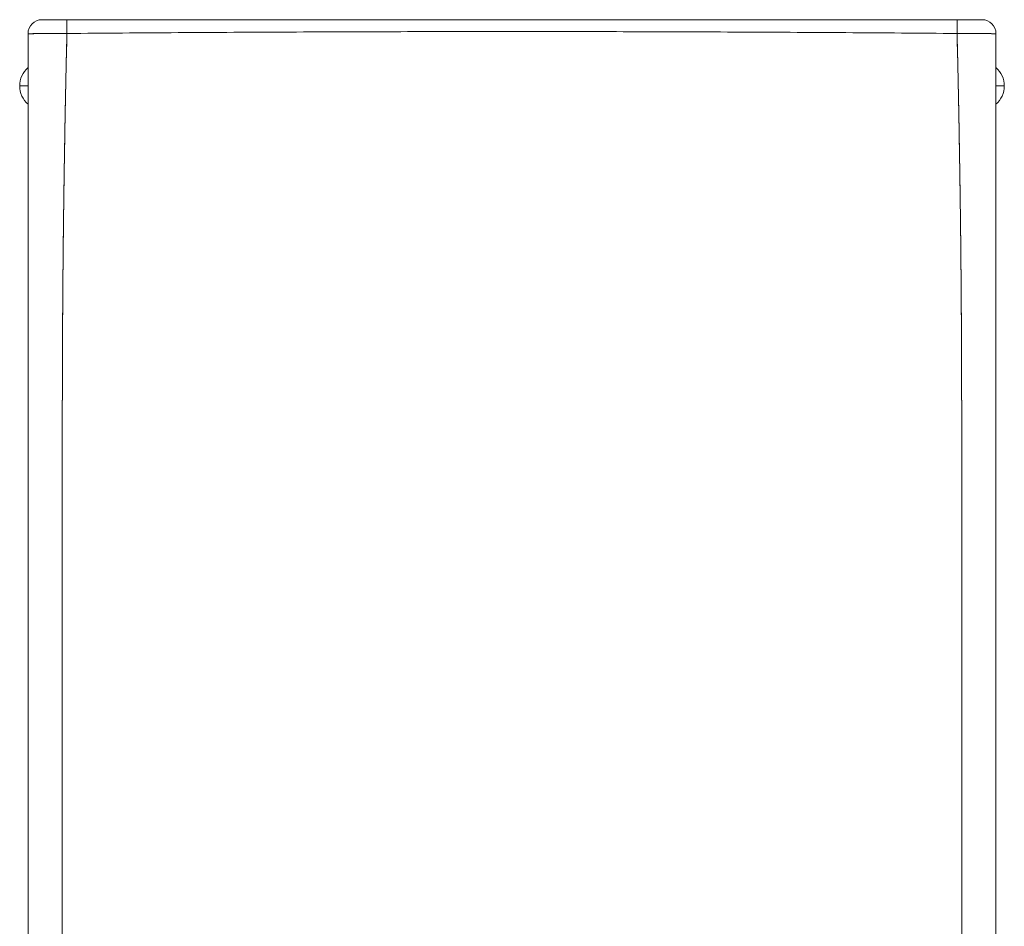
# Model space of a CAD drawing. Units: inches. Extents: x -9.4 to 14.7, y -34.4 to 33.9.
# Drawn here: x -9.4 to 9.4, y 16.6 to 33.9 of the extents above; entities that cross this region are included whole.
import ezdxf

# ---------------------------------------------------------------- set-up
doc = ezdxf.new("R2010")
doc.units = ezdxf.units.IN
doc.header["$MEASUREMENT"] = 0
doc.layers.add('SEAT', color=5, linetype='Continuous')

msp = doc.modelspace()

# ---------------------------------------------------------------- linework, layer by layer
at = {"layer": 'SEAT', "linetype": 'Continuous', "lineweight": 0}
for p, q in [((-9.25, 32.609), (-9.409, 32.609)), ((-9.409, 32.609), (-9.25, 32.609)), ((9.25, 32.609), (9.409, 32.609)), ((9.409, 32.609), (9.25, 32.609))]:
    msp.add_line(p, q, dxfattribs=at)
for centre, start, end in [((-8.98, 33.605), 90, 180), ((8.98, 33.605), 360, 90)]:
    msp.add_arc(centre, 0.27, start, end, dxfattribs=at)
at = {"layer": 'SEAT', "linetype": 'Continuous', "lineweight": 0, "extrusion": (0, 0, -1)}
for centre, start, end in [((8.98, 33.605), 360, 90), ((-8.98, 33.605), 90, 180)]:
    msp.add_arc(centre, 0.27, start, end, dxfattribs=at)
at = {"layer": 'SEAT', "linetype": 'Continuous', "lineweight": 0}
for centre, major_axis, ratio, start_param, end_param in [((-8.504, 33.605), (0, 0.27), 0.008567, 0, 1.546037), ((8.504, 33.605), (0, 0.27), 0.008567, -1.546037, 0), ((-8.945, 32.609), (0, -0.465), 0.997564, -2.424076, -1.570796), ((8.945, 32.609), (0, 0.465), 0.997564, -1.570796, -0.717517), ((-8.945, 32.609), (0, -0.465), 0.997564, -1.570796, -0.717517), ((8.945, 32.609), (0, 0.465), 0.997564, -2.424076, -1.570796)]:
    msp.add_ellipse(centre, major_axis=major_axis, ratio=ratio, start_param=start_param, end_param=end_param, dxfattribs=at)
at = {"layer": 'SEAT', "linetype": 'Continuous', "lineweight": 0, "extrusion": (0, 0, -1)}
for centre, major_axis, ratio, start_param, end_param in [((-8.504, 33.605), (0, 0.27), 0.008567, -1.546037, 0), ((8.504, 33.605), (0, 0.27), 0.008567, 0, 1.546037), ((-8.945, 32.609), (0, 0.465), 0.997564, -2.424076, -0.717517), ((8.945, 32.609), (0, -0.465), 0.997564, -2.424076, -0.717517)]:
    msp.add_ellipse(centre, major_axis=major_axis, ratio=ratio, start_param=start_param, end_param=end_param, dxfattribs=at)
at = {"layer": 'SEAT', "linetype": 'Continuous', "lineweight": 0}
for points, knots in [([(-8.504, 33.875), (-8.535, 33.875), (-8.566, 33.875), (-8.597, 33.875), (-8.628, 33.875), (-8.658, 33.875), (-8.687, 33.875), (-8.715, 33.875), (-8.743, 33.875), (-8.769, 33.875), (-8.795, 33.875), (-8.819, 33.875), (-8.841, 33.875), (-8.863, 33.875), (-8.882, 33.875), (-8.9, 33.875), (-8.917, 33.875), (-8.932, 33.875), (-8.944, 33.875), (-8.956, 33.875), (-8.965, 33.875), (-8.971, 33.875), (-8.977, 33.875), (-8.98, 33.875), (-8.98, 33.875)], [0, 0, 0, 0, 0.125, 0.125, 0.125, 0.25, 0.25, 0.25, 0.375, 0.375, 0.375, 0.5, 0.5, 0.5, 0.625, 0.625, 0.625, 0.75, 0.75, 0.75, 0.875, 0.875, 0.875, 1, 1, 1, 1]), ([(8.504, 33.875), (7.145, 33.875), (5.728, 33.875), (4.252, 33.875), (3.552, 33.875), (2.843, 33.875), (2.126, 33.875), (1.42, 33.875), (0.712, 33.875), (0, 33.875), (-0.712, 33.875), (-1.42, 33.875), (-2.126, 33.875), (-2.843, 33.875), (-3.552, 33.875), (-4.252, 33.875), (-5.728, 33.875), (-7.145, 33.875), (-8.504, 33.875)], [0, 0, 0, 0, 0.25, 0.25, 0.25, 0.375, 0.375, 0.375, 0.5, 0.5, 0.5, 0.625, 0.625, 0.625, 0.75, 0.75, 0.75, 1, 1, 1, 1]), ([(8.504, 33.875), (7.795, 33.875), (7.087, 33.875), (6.378, 33.875), (5.669, 33.875), (4.961, 33.875), (4.252, 33.875), (3.543, 33.875), (2.835, 33.875), (2.126, 33.875), (1.417, 33.875), (0.709, 33.875), (0, 33.875), (-0.709, 33.875), (-1.417, 33.875), (-2.126, 33.875), (-2.835, 33.875), (-3.543, 33.875), (-4.252, 33.875), (-4.961, 33.875), (-5.669, 33.875), (-6.378, 33.875), (-7.087, 33.875), (-7.795, 33.875), (-8.504, 33.875)], [0, 0, 0, 0, 0.125, 0.125, 0.125, 0.25, 0.25, 0.25, 0.375, 0.375, 0.375, 0.5, 0.5, 0.5, 0.625, 0.625, 0.625, 0.75, 0.75, 0.75, 0.875, 0.875, 0.875, 1, 1, 1, 1]), ([(8.98, 33.875), (8.98, 33.875), (8.977, 33.875), (8.971, 33.875), (8.965, 33.875), (8.956, 33.875), (8.944, 33.875), (8.932, 33.875), (8.917, 33.875), (8.9, 33.875), (8.883, 33.875), (8.863, 33.875), (8.841, 33.875), (8.819, 33.875), (8.795, 33.875), (8.769, 33.875), (8.743, 33.875), (8.716, 33.875), (8.687, 33.875), (8.658, 33.875), (8.628, 33.875), (8.598, 33.875), (8.567, 33.875), (8.536, 33.875), (8.504, 33.875)], [0, 0, 0, 0, 0.125, 0.125, 0.125, 0.25, 0.25, 0.25, 0.375, 0.375, 0.375, 0.5, 0.5, 0.5, 0.625, 0.625, 0.625, 0.75, 0.75, 0.75, 0.875, 0.875, 0.875, 1, 1, 1, 1]), ([(-9.25, 33.605), (-9.25, 32.927), (-9.25, 32.233), (-9.25, 31.522), (-9.25, 30.84), (-9.25, 30.145), (-9.25, 29.439), (-9.25, 28.751), (-9.25, 28.056), (-9.25, 27.355), (-9.25, 27.182), (-9.25, 27.008), (-9.25, 26.834), (-9.25, 26.748), (-9.25, 26.661), (-9.25, 26.574), (-9.25, 26.503), (-9.25, 26.417), (-9.25, 26.313), (-9.25, 25.966), (-9.25, 25.619), (-9.25, 25.273), (-9.25, 25.271), (-9.25, 25.269), (-9.25, 25.267), (-9.25, 22.496), (-9.25, 19.727), (-9.25, 16.961), (-9.25, 14.178), (-9.25, 11.392), (-9.25, 8.604), (-9.25, 8.602), (-9.25, 8.601), (-9.25, 8.6), (-9.25, 8.254), (-9.25, 7.908), (-9.25, 7.562), (-9.25, 7.458), (-9.25, 7.372), (-9.25, 7.301), (-9.25, 7.214), (-9.25, 7.128), (-9.25, 7.041), (-9.25, 6.867), (-9.25, 6.693), (-9.25, 6.52), (-9.25, 5.819), (-9.25, 5.124), (-9.25, 4.436), (-9.25, 3.729), (-9.25, 3.035), (-9.25, 2.353), (-9.25, 1.642), (-9.25, 0.948), (-9.25, 0.27)], [0, 0, 0, 0, 0.0625, 0.0625, 0.0625, 0.125, 0.125, 0.125, 0.1875, 0.1875, 0.1875, 0.203125, 0.203125, 0.203125, 0.210938, 0.210938, 0.210938, 0.21875, 0.21875, 0.21875, 0.249971, 0.249971, 0.249971, 0.250148, 0.250148, 0.250148, 0.499288, 0.499288, 0.499288, 0.749985, 0.749985, 0.749985, 0.750114, 0.750114, 0.750114, 0.78125, 0.78125, 0.78125, 0.789062, 0.789062, 0.789062, 0.796875, 0.796875, 0.796875, 0.8125, 0.8125, 0.8125, 0.875, 0.875, 0.875, 0.9375, 0.9375, 0.9375, 1, 1, 1, 1]), ([(-9.25, 33.605), (-9.25, 33.32), (-9.25, 33.036), (-9.25, 32.4), (-9.25, 32.048), (-9.25, 31.346), (-9.25, 30.994), (-9.25, 30.291), (-9.25, 29.94), (-9.25, 29.237), (-9.25, 28.886), (-9.25, 28.183), (-9.25, 27.832), (-9.25, 27.129), (-9.25, 26.777), (-9.25, 26.415), (-9.25, 26.404), (-9.25, 26.388), (-9.25, 26.382), (-9.25, 26.371), (-9.25, 26.366), (-9.25, 26.338), (-9.25, 26.316), (-9.25, 26.25), (-9.25, 26.206), (-9.25, 26.075), (-9.25, 25.987), (-9.25, 25.723), (-9.25, 25.547), (-9.25, 22.56), (-9.25, 19.749), (-9.25, 14.126), (-9.25, 11.315), (-9.25, 8.327), (-9.25, 8.152), (-9.25, 7.888), (-9.25, 7.8), (-9.25, 7.669), (-9.25, 7.625), (-9.25, 7.559), (-9.25, 7.537), (-9.25, 7.509), (-9.25, 7.504), (-9.25, 7.493), (-9.25, 7.487), (-9.25, 7.471), (-9.25, 7.46), (-9.25, 7.097), (-9.25, 6.746), (-9.25, 6.043), (-9.25, 5.692), (-9.25, 4.989), (-9.25, 4.638), (-9.25, 3.935), (-9.25, 3.583), (-9.25, 2.881), (-9.25, 2.529), (-9.25, 1.827), (-9.25, 1.475), (-9.25, 0.839), (-9.25, 0.555), (-9.25, 0.27)], [-0.9504935, -0.9504935, -0.9504935, -0.9504935, -0.9287973, -0.9287973, -0.9020211, -0.9020211, -0.8752448, -0.8752448, -0.8484686, -0.8484686, -0.8216923, -0.8216923, -0.7949161, -0.7949161, -0.7681399, -0.7681399, -0.7673031, -0.7673031, -0.7668847, -0.7668847, -0.7664663, -0.7664663, -0.7647928, -0.7647928, -0.7614458, -0.7614458, -0.7547517, -0.7547517, -0.7413636, -0.7413636, -0.5271537, -0.5271537, -0.3129438, -0.3129438, -0.2995557, -0.2995557, -0.2928616, -0.2928616, -0.2895146, -0.2895146, -0.2878411, -0.2878411, -0.2874227, -0.2874227, -0.2870043, -0.2870043, -0.2861676, -0.2861676, -0.2593913, -0.2593913, -0.2326151, -0.2326151, -0.2058389, -0.2058389, -0.1790626, -0.1790626, -0.1522864, -0.1522864, -0.1255101, -0.1255101, -0.103814, -0.103814, -0.103814, -0.103814]), ([(-9.218, 33.607), (-9.211, 33.607), (-9.203, 33.607), (-9.193, 33.608), (-9.184, 33.608), (-9.174, 33.608), (-9.162, 33.608), (-9.156, 33.608), (-9.15, 33.608), (-9.144, 33.608)], [0.1875, 0.1875, 0.1875, 0.1875, 0.25, 0.25, 0.25, 0.3125, 0.3125, 0.3125, 0.34375, 0.34375, 0.34375, 0.34375]), ([(-9.135, 33.609), (-9.131, 33.609), (-9.128, 33.609), (-9.125, 33.609), (-9.111, 33.609), (-9.097, 33.609), (-9.081, 33.609), (-9.066, 33.609), (-9.05, 33.61), (-9.032, 33.61), (-9.015, 33.61), (-8.997, 33.61), (-8.978, 33.61)], [0.359375, 0.359375, 0.359375, 0.359375, 0.375, 0.375, 0.375, 0.4375, 0.4375, 0.4375, 0.5, 0.5, 0.5, 0.5625, 0.5625, 0.5625, 0.5625]), ([(-8.964, 33.61), (-8.959, 33.61), (-8.954, 33.61), (-8.949, 33.61), (-8.94, 33.61), (-8.93, 33.61), (-8.92, 33.611), (-8.899, 33.611), (-8.879, 33.611), (-8.857, 33.611), (-8.836, 33.611), (-8.814, 33.611), (-8.791, 33.611)], [0.578125, 0.578125, 0.578125, 0.578125, 0.59375, 0.59375, 0.59375, 0.625, 0.625, 0.625, 0.6875, 0.6875, 0.6875, 0.75, 0.75, 0.75, 0.75]), ([(-8.757, 33.611), (-8.751, 33.611), (-8.746, 33.611), (-8.74, 33.611), (-8.734, 33.611), (-8.728, 33.611), (-8.722, 33.611)], [0.78125, 0.78125, 0.78125, 0.78125, 0.796875, 0.796875, 0.796875, 0.8125, 0.8125, 0.8125, 0.8125]), ([(-8.722, 33.611), (-8.699, 33.611), (-8.675, 33.611), (-8.652, 33.612), (-8.628, 33.612), (-8.604, 33.612), (-8.58, 33.612), (-8.555, 33.612), (-8.531, 33.612), (-8.506, 33.612)], [0.8125, 0.8125, 0.8125, 0.8125, 0.875, 0.875, 0.875, 0.9375, 0.9375, 0.9375, 1, 1, 1, 1]), ([(-8.549, 31.528), (-8.547, 31.685), (-8.544, 31.842), (-8.541, 31.999), (-8.531, 32.533), (-8.519, 33.071), (-8.506, 33.612)], [0.9375, 0.9375, 0.9375, 0.9375, 0.95171092, 0.95171092, 0.95171092, 1, 1, 1, 1]), ([(-8.506, 33.612), (-7.798, 33.618), (-7.089, 33.623), (-6.38, 33.628), (-5.671, 33.632), (-4.962, 33.636), (-4.253, 33.639), (-3.544, 33.642), (-2.835, 33.645), (-2.127, 33.646), (-1.418, 33.648), (-0.709, 33.648), (0, 33.648), (0.709, 33.648), (1.418, 33.648), (2.127, 33.646), (2.835, 33.645), (3.544, 33.642), (4.253, 33.639), (4.962, 33.636), (5.671, 33.632), (6.38, 33.628), (7.089, 33.623), (7.798, 33.618), (8.506, 33.612)], [0, 0, 0, 0, 0.125, 0.125, 0.125, 0.25, 0.25, 0.25, 0.375, 0.375, 0.375, 0.5, 0.5, 0.5, 0.625, 0.625, 0.625, 0.75, 0.75, 0.75, 0.875, 0.875, 0.875, 1, 1, 1, 1]), ([(8.506, 33.612), (8.531, 33.612), (8.556, 33.612), (8.604, 33.612), (8.628, 33.612), (8.659, 33.612), (8.665, 33.612), (8.677, 33.611), (8.683, 33.611), (8.7, 33.611), (8.712, 33.611), (8.747, 33.611), (8.77, 33.611), (8.814, 33.611), (8.836, 33.611), (8.869, 33.611), (8.879, 33.611), (8.895, 33.611), (8.9, 33.611), (8.911, 33.611), (8.916, 33.611), (8.941, 33.61), (8.96, 33.61), (8.998, 33.61), (9.016, 33.61), (9.05, 33.61), (9.066, 33.609), (9.086, 33.609), (9.09, 33.609), (9.097, 33.609), (9.101, 33.609), (9.112, 33.609), (9.119, 33.609), (9.139, 33.609), (9.151, 33.608), (9.174, 33.608), (9.184, 33.608), (9.198, 33.607), (9.203, 33.607), (9.209, 33.607), (9.211, 33.607), (9.215, 33.607), (9.216, 33.607), (9.225, 33.607), (9.231, 33.607), (9.241, 33.606), (9.244, 33.606), (9.249, 33.605), (9.25, 33.605), (9.25, 33.605)], [-0.01894462, -0.01894462, -0.01894462, -0.01894462, -0.01776058, -0.01776058, -0.01657654, -0.01657654, -0.01628053, -0.01628053, -0.01598453, -0.01598453, -0.01539251, -0.01539251, -0.01420847, -0.01420847, -0.01302443, -0.01302443, -0.01243241, -0.01243241, -0.0121364, -0.0121364, -0.01184039, -0.01184039, -0.01065635, -0.01065635, -0.00947231, -0.00947231, -0.00828827, -0.00828827, -0.00799226, -0.00799226, -0.00769625, -0.00769625, -0.00710423, -0.00710423, -0.00592019, -0.00592019, -0.00473616, -0.00473616, -0.00414414, -0.00414414, -0.00384813, -0.00384813, -0.00355212, -0.00355212, -0.00236808, -0.00236808, -0.00118404, -0.00118404, 0, 0, 0, 0]), ([(8.506, 33.612), (8.519, 33.071), (8.531, 32.533), (8.541, 31.999), (8.544, 31.842), (8.547, 31.685), (8.549, 31.528)], [0, 0, 0, 0, 0.04828912, 0.04828912, 0.04828912, 0.0625, 0.0625, 0.0625, 0.0625]), ([(9.25, 0.27), (9.25, 0.948), (9.25, 1.642), (9.25, 2.353), (9.25, 3.035), (9.25, 3.729), (9.25, 4.436), (9.25, 5.124), (9.25, 5.819), (9.25, 6.52), (9.25, 6.693), (9.25, 6.867), (9.25, 7.041), (9.25, 7.128), (9.25, 7.214), (9.25, 7.301), (9.25, 7.372), (9.25, 7.458), (9.25, 7.562), (9.25, 7.909), (9.25, 8.256), (9.25, 8.602), (9.25, 8.604), (9.25, 8.606), (9.25, 8.608), (9.25, 11.38), (9.25, 14.148), (9.25, 16.914), (9.25, 19.697), (9.25, 22.483), (9.25, 25.271), (9.25, 25.272), (9.25, 25.274), (9.25, 25.275), (9.25, 25.621), (9.25, 25.967), (9.25, 26.313), (9.25, 26.417), (9.25, 26.503), (9.25, 26.574), (9.25, 26.661), (9.25, 26.748), (9.25, 26.834), (9.25, 27.008), (9.25, 27.182), (9.25, 27.355), (9.25, 28.056), (9.25, 28.751), (9.25, 29.439), (9.25, 30.145), (9.25, 30.84), (9.25, 31.522), (9.25, 32.233), (9.25, 32.927), (9.25, 33.605)], [0, 0, 0, 0, 0.0625, 0.0625, 0.0625, 0.125, 0.125, 0.125, 0.1875, 0.1875, 0.1875, 0.203125, 0.203125, 0.203125, 0.210938, 0.210938, 0.210938, 0.21875, 0.21875, 0.21875, 0.249971, 0.249971, 0.249971, 0.250148, 0.250148, 0.250148, 0.499288, 0.499288, 0.499288, 0.749986, 0.749986, 0.749986, 0.750099, 0.750099, 0.750099, 0.78125, 0.78125, 0.78125, 0.789062, 0.789062, 0.789062, 0.796875, 0.796875, 0.796875, 0.8125, 0.8125, 0.8125, 0.875, 0.875, 0.875, 0.9375, 0.9375, 0.9375, 1, 1, 1, 1]), ([(9.25, 0.27), (9.25, 0.555), (9.25, 0.839), (9.25, 1.475), (9.25, 1.827), (9.25, 2.529), (9.25, 2.881), (9.25, 3.583), (9.25, 3.935), (9.25, 4.638), (9.25, 4.989), (9.25, 5.692), (9.25, 6.043), (9.25, 6.746), (9.25, 7.097), (9.25, 7.46), (9.25, 7.471), (9.25, 7.487), (9.25, 7.493), (9.25, 7.504), (9.25, 7.509), (9.25, 7.537), (9.25, 7.559), (9.25, 7.625), (9.25, 7.669), (9.25, 7.8), (9.25, 7.888), (9.25, 8.152), (9.25, 8.327), (9.25, 11.315), (9.25, 14.126), (9.25, 19.749), (9.25, 22.56), (9.25, 25.547), (9.25, 25.723), (9.25, 25.987), (9.25, 26.075), (9.25, 26.206), (9.25, 26.25), (9.25, 26.316), (9.25, 26.338), (9.25, 26.366), (9.25, 26.371), (9.25, 26.382), (9.25, 26.388), (9.25, 26.404), (9.25, 26.415), (9.25, 26.777), (9.25, 27.129), (9.25, 27.832), (9.25, 28.183), (9.25, 28.886), (9.25, 29.237), (9.25, 29.94), (9.25, 30.291), (9.25, 30.994), (9.25, 31.346), (9.25, 32.048), (9.25, 32.4), (9.25, 33.036), (9.25, 33.32), (9.25, 33.605)], [0.103814, 0.103814, 0.103814, 0.103814, 0.1255101, 0.1255101, 0.1522864, 0.1522864, 0.1790626, 0.1790626, 0.2058389, 0.2058389, 0.2326151, 0.2326151, 0.2593913, 0.2593913, 0.2861676, 0.2861676, 0.2870043, 0.2870043, 0.2874227, 0.2874227, 0.2878411, 0.2878411, 0.2895146, 0.2895146, 0.2928616, 0.2928616, 0.2995557, 0.2995557, 0.3129438, 0.3129438, 0.5271537, 0.5271537, 0.7413636, 0.7413636, 0.7547517, 0.7547517, 0.7614458, 0.7614458, 0.7647928, 0.7647928, 0.7664663, 0.7664663, 0.7668847, 0.7668847, 0.7673031, 0.7673031, 0.7681399, 0.7681399, 0.7949161, 0.7949161, 0.8216923, 0.8216923, 0.8484686, 0.8484686, 0.8752448, 0.8752448, 0.9020211, 0.9020211, 0.9287973, 0.9287973, 0.9504935, 0.9504935, 0.9504935, 0.9504935]), ([(-8.578, 29.444), (-8.576, 29.67), (-8.573, 29.895), (-8.57, 30.121), (-8.564, 30.59), (-8.557, 31.059), (-8.549, 31.528)], [0.875, 0.875, 0.875, 0.875, 0.89531277, 0.89531277, 0.89531277, 0.9375, 0.9375, 0.9375, 0.9375]), ([(8.549, 31.528), (8.557, 31.059), (8.564, 30.59), (8.57, 30.121), (8.573, 29.895), (8.576, 29.67), (8.578, 29.444)], [0.0625, 0.0625, 0.0625, 0.0625, 0.10468732, 0.10468732, 0.10468732, 0.125, 0.125, 0.125, 0.125]), ([(-8.592, 27.36), (-8.591, 27.654), (-8.59, 27.948), (-8.588, 28.242), (-8.585, 28.643), (-8.582, 29.044), (-8.578, 29.444)], [0.8125, 0.8125, 0.8125, 0.8125, 0.83894242, 0.83894242, 0.83894242, 0.875, 0.875, 0.875, 0.875]), ([(8.578, 29.444), (8.582, 29.044), (8.585, 28.643), (8.588, 28.242), (8.59, 27.948), (8.591, 27.654), (8.592, 27.36)], [0.125, 0.125, 0.125, 0.125, 0.16105772, 0.16105772, 0.16105772, 0.1875, 0.1875, 0.1875, 0.1875]), ([(8.594, 26.318), (8.594, 25.536), (8.594, 24.754), (8.594, 23.972), (8.594, 21.709), (8.594, 19.447), (8.594, 17.187), (8.594, 14.848), (8.594, 12.507), (8.594, 10.164), (8.594, 9.642), (8.594, 9.121), (8.594, 8.6)], [0.21875, 0.21875, 0.21875, 0.21875, 0.2890369, 0.2890369, 0.2890369, 0.4925145, 0.4925145, 0.4925145, 0.7031432, 0.7031432, 0.7031432, 0.75, 0.75, 0.75, 0.75]), ([(-8.594, 8.6), (-8.594, 11.085), (-8.594, 13.568), (-8.594, 16.049), (-8.594, 18.586), (-8.594, 21.124), (-8.594, 23.665), (-8.594, 24.459), (-8.594, 25.253), (-8.594, 26.047)], [0.25, 0.25, 0.25, 0.25, 0.4733199, 0.4733199, 0.4733199, 0.7017619, 0.7017619, 0.7017619, 0.7731353, 0.7731353, 0.7731353, 0.7731353])]:
    msp.add_open_spline(points, degree=3, knots=knots, dxfattribs=at)
for points in [[(-9.25, 33.605), (-9.25, 33.605), (-9.249, 33.605), (-9.246, 33.606)], [(-9.236, 33.606), (-9.247, 33.606), (-9.25, 33.605), (-9.25, 33.605)], [(-9.246, 33.606), (-9.244, 33.606), (-9.24, 33.606), (-9.236, 33.606)], [(-9.225, 33.607), (-9.229, 33.607), (-9.232, 33.606), (-9.236, 33.606)], [(-9.236, 33.606), (-9.234, 33.606), (-9.233, 33.606), (-9.232, 33.606)], [(-9.232, 33.606), (-9.23, 33.607), (-9.229, 33.607), (-9.228, 33.607)], [(-9.228, 33.607), (-9.225, 33.607), (-9.221, 33.607), (-9.218, 33.607)], [(-9.193, 33.608), (-9.195, 33.608), (-9.21, 33.607), (-9.225, 33.607)], [(-9.032, 33.61), (-9.089, 33.609), (-9.15, 33.608), (-9.193, 33.608)], [(-9.144, 33.608), (-9.141, 33.608), (-9.138, 33.609), (-9.135, 33.609)], [(-8.791, 33.611), (-8.875, 33.611), (-8.96, 33.61), (-9.032, 33.61)], [(-8.978, 33.61), (-8.974, 33.61), (-8.969, 33.61), (-8.964, 33.61)], [(-8.506, 33.612), (-8.601, 33.612), (-8.7, 33.611), (-8.791, 33.611)], [(-8.791, 33.611), (-8.78, 33.611), (-8.769, 33.611), (-8.757, 33.611)], [(8.792, 33.611), (8.701, 33.611), (8.602, 33.612), (8.506, 33.612)], [(9.033, 33.61), (8.96, 33.61), (8.876, 33.611), (8.792, 33.611)], [(9.194, 33.608), (9.15, 33.608), (9.089, 33.609), (9.033, 33.61)], [(-8.521, 32.966), (-8.521, 32.966), (-8.521, 32.966), (-8.521, 32.966)], [(8.521, 32.966), (8.521, 32.966), (8.521, 32.966), (8.521, 32.966)], [(-8.536, 32.278), (-8.536, 32.278), (-8.536, 32.278), (-8.536, 32.278)], [(8.536, 32.278), (8.536, 32.278), (8.536, 32.278), (8.536, 32.278)], [(-8.593, 26.839), (-8.593, 27.012), (-8.593, 27.186), (-8.592, 27.36)], [(8.592, 27.36), (8.593, 27.186), (8.593, 27.012), (8.593, 26.839)], [(-8.594, 26.578), (-8.593, 26.665), (-8.593, 26.752), (-8.593, 26.839)], [(8.593, 26.839), (8.593, 26.752), (8.594, 26.665), (8.594, 26.578)], [(-8.594, 26.363), (-8.594, 26.446), (-8.594, 26.518), (-8.594, 26.578)], [(8.594, 26.578), (8.594, 26.518), (8.594, 26.446), (8.594, 26.363)], [(-8.594, 26.318), (-8.594, 26.333), (-8.594, 26.348), (-8.594, 26.363)], [(8.594, 26.363), (8.594, 26.348), (8.594, 26.333), (8.594, 26.318)], [(-8.594, 26.047), (-8.594, 26.137), (-8.594, 26.227), (-8.594, 26.318)]]:
    msp.add_open_spline(points, degree=3, dxfattribs=at)
for points, weights, knots in [([(-8.506, 0.263), (-8.513, 0.545), (-8.52, 0.826), (-8.533, 1.46), (-8.54, 1.813), (-8.552, 2.517), (-8.558, 2.87), (-8.568, 3.574), (-8.572, 3.926), (-8.58, 4.631), (-8.583, 4.983), (-8.588, 5.688), (-8.59, 6.04), (-8.593, 6.744), (-8.594, 7.097), (-8.594, 7.46), (-8.594, 7.471), (-8.594, 7.487), (-8.594, 7.493), (-8.594, 7.504), (-8.594, 7.509), (-8.594, 7.537), (-8.594, 7.559), (-8.594, 7.625), (-8.594, 7.669), (-8.594, 7.8), (-8.594, 7.888), (-8.594, 8.152), (-8.594, 8.327), (-8.594, 11.315), (-8.594, 14.126), (-8.594, 19.749), (-8.594, 22.56), (-8.594, 25.547), (-8.594, 25.723), (-8.594, 25.987), (-8.594, 26.075), (-8.594, 26.206), (-8.594, 26.25), (-8.594, 26.316), (-8.594, 26.338), (-8.594, 26.366), (-8.594, 26.371), (-8.594, 26.382), (-8.594, 26.388), (-8.594, 26.404), (-8.594, 26.415), (-8.594, 26.778), (-8.593, 27.131), (-8.59, 27.835), (-8.588, 28.187), (-8.583, 28.892), (-8.58, 29.244), (-8.572, 29.948), (-8.568, 30.301), (-8.558, 31.005), (-8.552, 31.358), (-8.54, 32.062), (-8.533, 32.415), (-8.52, 33.049), (-8.513, 33.33), (-8.506, 33.612)], [0.999999958258, 0.999999958715, 0.999999959142, 0.999999960042, 0.999999960497, 0.999999961322, 0.999999961692, 0.999999962347, 0.999999962632, 0.999999963121, 0.999999963325, 0.999999963652, 0.999999963775, 0.999999963943, 0.999999963987, 0.999999963992, 0.999999963993, 0.999999963993, 0.999999963993, 0.999999963993, 0.999999963993, 0.999999963993, 0.999999963993, 0.999999963993, 0.999999963993, 0.999999963993, 0.999999963993, 0.999999963994, 0.999999963994, 0.999999963997, 0.999999963999, 0.999999963999, 0.999999963997, 0.999999963994, 0.999999963994, 0.999999963993, 0.999999963993, 0.999999963993, 0.999999963993, 0.999999963993, 0.999999963993, 0.999999963993, 0.999999963993, 0.999999963993, 0.999999963993, 0.999999963993, 0.999999963992, 0.999999963987, 0.999999963943, 0.999999963775, 0.999999963652, 0.999999963325, 0.999999963121, 0.999999962632, 0.999999962347, 0.999999961692, 0.999999961323, 0.999999960498, 0.999999960042, 0.999999959143, 0.999999958715, 0.999999958258], [0.1041159, 0.1041159, 0.1041159, 0.1041159, 0.1255101, 0.1255101, 0.1522864, 0.1522864, 0.1790626, 0.1790626, 0.2058389, 0.2058389, 0.2326151, 0.2326151, 0.2593913, 0.2593913, 0.2861676, 0.2861676, 0.2870043, 0.2870043, 0.2874227, 0.2874227, 0.2878411, 0.2878411, 0.2895146, 0.2895146, 0.2928616, 0.2928616, 0.2995557, 0.2995557, 0.3129438, 0.3129438, 0.5271537, 0.5271537, 0.7413636, 0.7413636, 0.7547517, 0.7547517, 0.7614458, 0.7614458, 0.7647928, 0.7647928, 0.7664663, 0.7664663, 0.7668847, 0.7668847, 0.7673031, 0.7673031, 0.7681399, 0.7681399, 0.7949161, 0.7949161, 0.8216923, 0.8216923, 0.8484686, 0.8484686, 0.8752448, 0.8752448, 0.9020211, 0.9020211, 0.9287973, 0.9287973, 0.9501916, 0.9501916, 0.9501916, 0.9501916]), ([(8.506, 33.612), (8.513, 33.33), (8.52, 33.049), (8.533, 32.415), (8.54, 32.062), (8.552, 31.358), (8.558, 31.005), (8.568, 30.301), (8.573, 29.948), (8.58, 29.244), (8.583, 28.892), (8.588, 28.187), (8.59, 27.835), (8.593, 27.131), (8.594, 26.778), (8.594, 26.415), (8.594, 26.404), (8.594, 26.388), (8.594, 26.382), (8.594, 26.371), (8.594, 26.366), (8.594, 26.338), (8.594, 26.316), (8.594, 26.25), (8.594, 26.206), (8.594, 26.075), (8.594, 25.987), (8.594, 25.723), (8.594, 25.547), (8.594, 22.56), (8.594, 19.749), (8.594, 14.126), (8.594, 11.315), (8.594, 8.327), (8.594, 8.152), (8.594, 7.888), (8.594, 7.8), (8.594, 7.669), (8.594, 7.625), (8.594, 7.559), (8.594, 7.537), (8.594, 7.509), (8.594, 7.504), (8.594, 7.493), (8.594, 7.487), (8.594, 7.471), (8.594, 7.46), (8.594, 7.097), (8.593, 6.744), (8.59, 6.04), (8.588, 5.688), (8.583, 4.983), (8.58, 4.631), (8.573, 3.926), (8.568, 3.574), (8.558, 2.87), (8.552, 2.517), (8.54, 1.813), (8.533, 1.46), (8.52, 0.826), (8.513, 0.545), (8.506, 0.263)], [0.999999958258, 0.999999958715, 0.999999959143, 0.999999960042, 0.999999960498, 0.999999961323, 0.999999961692, 0.999999962347, 0.999999962632, 0.999999963121, 0.999999963325, 0.999999963652, 0.999999963775, 0.999999963943, 0.999999963987, 0.999999963992, 0.999999963993, 0.999999963993, 0.999999963993, 0.999999963993, 0.999999963993, 0.999999963993, 0.999999963993, 0.999999963993, 0.999999963993, 0.999999963993, 0.999999963993, 0.999999963994, 0.999999963994, 0.999999963997, 0.999999963999, 0.999999963999, 0.999999963997, 0.999999963994, 0.999999963994, 0.999999963993, 0.999999963993, 0.999999963993, 0.999999963993, 0.999999963993, 0.999999963993, 0.999999963993, 0.999999963993, 0.999999963993, 0.999999963993, 0.999999963993, 0.999999963992, 0.999999963987, 0.999999963943, 0.999999963775, 0.999999963652, 0.999999963325, 0.999999963121, 0.999999962632, 0.999999962347, 0.999999961692, 0.999999961322, 0.999999960497, 0.999999960042, 0.999999959142, 0.999999958715, 0.999999958258], [-0.9501916, -0.9501916, -0.9501916, -0.9501916, -0.9287973, -0.9287973, -0.9020211, -0.9020211, -0.8752448, -0.8752448, -0.8484686, -0.8484686, -0.8216923, -0.8216923, -0.7949161, -0.7949161, -0.7681399, -0.7681399, -0.7673031, -0.7673031, -0.7668847, -0.7668847, -0.7664663, -0.7664663, -0.7647928, -0.7647928, -0.7614458, -0.7614458, -0.7547517, -0.7547517, -0.7413636, -0.7413636, -0.5271537, -0.5271537, -0.3129438, -0.3129438, -0.2995557, -0.2995557, -0.2928616, -0.2928616, -0.2895146, -0.2895146, -0.2878411, -0.2878411, -0.2874227, -0.2874227, -0.2870043, -0.2870043, -0.2861676, -0.2861676, -0.2593913, -0.2593913, -0.2326151, -0.2326151, -0.2058389, -0.2058389, -0.1790626, -0.1790626, -0.1522864, -0.1522864, -0.1255101, -0.1255101, -0.1041159, -0.1041159, -0.1041159, -0.1041159])]:
    msp.add_rational_spline(points, weights, degree=3, knots=knots, dxfattribs=at)

doc.saveas('drawing.dxf')
